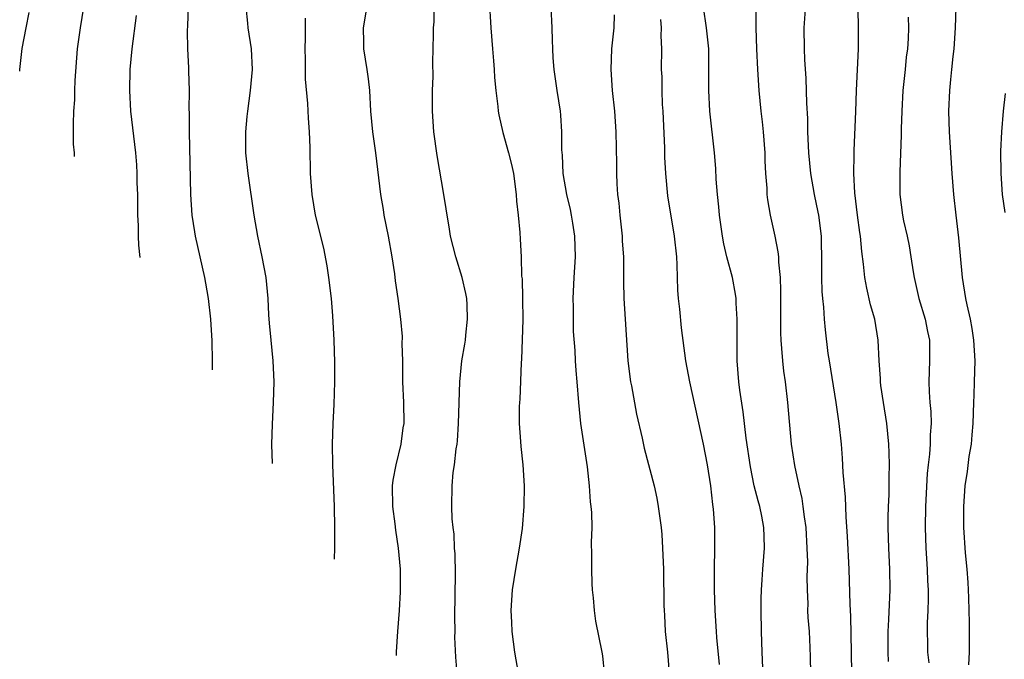
# Model space of a CAD drawing. Units: inches. Extents: x 2625000 to 2628000, y 1455000 to 1458000.
# Drawn here: x 2626021 to 2626115, y 1455172 to 1455234 of the extents above; entities that cross this region are included whole.
import ezdxf

# ---------------------------------------------------------------- set-up
doc = ezdxf.new("R2010")
doc.units = ezdxf.units.IN
doc.header["$MEASUREMENT"] = 0
doc.layers.add('LD26251455_2ft', color=169, linetype='Continuous')

msp = doc.modelspace()

# ---------------------------------------------------------------- linework, layer by layer
at = {"layer": 'LD26251455_2ft'}
for points, elevation in [([(2626054.306, 1455237), (2626053.626, 1455233), (2626053.639, 1455231.64), (2626053.658, 1455231), (2626053.985, 1455229), (2626054.106, 1455228.105), (2626054.223, 1455227), (2626054.328, 1455225), (2626054.529, 1455223), (2626054.821, 1455221), (2626055.272, 1455217), (2626055.541, 1455215.541), (2626055.622, 1455215), (2626056.029, 1455213), (2626056.376, 1455211), (2626056.635, 1455209.365), (2626056.711, 1455208.711), (2626056.958, 1455207), (2626057.211, 1455205), (2626057.357, 1455203.357), (2626057.347, 1455202.653), (2626057.391, 1455201), (2626057.416, 1455199), (2626057.506, 1455197), (2626057.517, 1455195), (2626057.433, 1455194.567), (2626057.235, 1455193), (2626056.748, 1455191), (2626056.462, 1455189.538), (2626056.42, 1455189), (2626056.432, 1455187), (2626056.659, 1455185.341), (2626056.722, 1455184.723), (2626056.992, 1455183), (2626057.161, 1455181), (2626057.18, 1455178.82), (2626057.09, 1455177), (2626056.923, 1455174.988), (2626056.803, 1455173.035), (2626056.801, 1455172.681)], 10890), ([(2626062.646, 1455171), (2626062.518, 1455172.518), (2626062.443, 1455174.443), (2626062.449, 1455175), (2626062.426, 1455176.426), (2626062.492, 1455180.492), (2626062.457, 1455182.457), (2626062.404, 1455183), (2626062.357, 1455184.356), (2626062.262, 1455185), (2626062.169, 1455185.831), (2626062.133, 1455187), (2626062.167, 1455189), (2626062.273, 1455190.273), (2626062.398, 1455191), (2626062.548, 1455192.548), (2626062.643, 1455193), (2626062.685, 1455193.315), (2626062.778, 1455195), (2626062.903, 1455199), (2626063.111, 1455201), (2626063.39, 1455202.61), (2626063.441, 1455203), (2626063.474, 1455203.474), (2626063.656, 1455205), (2626063.601, 1455206.399), (2626063.571, 1455207), (2626063.487, 1455207.487), (2626063.141, 1455209), (2626062.514, 1455211), (2626062.022, 1455213), (2626061.888, 1455213.888), (2626061.684, 1455215), (2626061.608, 1455215.608), (2626061.387, 1455217), (2626060.746, 1455220.746), (2626060.424, 1455223), (2626060.286, 1455225), (2626060.28, 1455225.72), (2626060.293, 1455227), (2626060.333, 1455228.333), (2626060.328, 1455229.672), (2626060.369, 1455232.369), (2626060.385, 1455233), (2626060.431, 1455233.569), (2626060.463, 1455236.463)], 10888), ([(2626096.186, 1455236.186), (2626095.974, 1455233), (2626095.98, 1455231), (2626096.021, 1455229.979), (2626096.135, 1455228.135), (2626096.216, 1455225.784), (2626096.295, 1455224.295), (2626096.316, 1455223), (2626096.398, 1455221), (2626096.583, 1455219), (2626096.954, 1455217), (2626097.306, 1455215.306), (2626097.357, 1455215), (2626097.608, 1455213), (2626097.669, 1455210.331), (2626097.655, 1455209), (2626097.677, 1455207.677), (2626097.736, 1455207), (2626097.844, 1455206.156), (2626097.909, 1455205), (2626098, 1455203.999), (2626098.278, 1455201.722), (2626098.377, 1455201), (2626099.045, 1455197), (2626099.335, 1455195), (2626099.539, 1455193), (2626099.65, 1455191.65), (2626099.718, 1455190.282), (2626099.916, 1455187.916), (2626099.997, 1455186.003), (2626100.137, 1455184.137), (2626100.28, 1455181), (2626100.368, 1455177.632), (2626100.447, 1455176.447), (2626100.52, 1455173), (2626100.532, 1455171)], 10874), ([(2626025.901, 1455220.649), (2626025.88, 1455220.999), (2626025.807, 1455221.818), (2626025.777, 1455223.777), (2626025.835, 1455225), (2626025.911, 1455226.089), (2626025.923, 1455227), (2626025.956, 1455227.956), (2626026.19, 1455231), (2626026.461, 1455233), (2626026.774, 1455235)], 10900), ([(2626036.816, 1455235), (2626036.758, 1455233.242), (2626036.723, 1455232.723), (2626036.754, 1455231), (2626036.846, 1455229.154), (2626036.84, 1455228.84), (2626036.905, 1455227), (2626036.887, 1455225.113), (2626036.899, 1455224.899), (2626036.893, 1455223), (2626037.024, 1455217), (2626037.168, 1455215), (2626037.414, 1455213.415), (2626037.482, 1455213), (2626037.926, 1455211), (2626038.391, 1455209), (2626038.487, 1455208.487), (2626038.743, 1455207), (2626038.958, 1455205), (2626039.073, 1455202.927), (2626039.104, 1455201), (2626039.11, 1455200.143)], 10896), ([(2626044.907, 1455191.144), (2626044.85, 1455192.979), (2626044.897, 1455194.921), (2626045.015, 1455197), (2626045.073, 1455199), (2626044.983, 1455201), (2626044.777, 1455203), (2626044.631, 1455204.631), (2626044.571, 1455205.429), (2626044.486, 1455207), (2626044.287, 1455209), (2626043.921, 1455211), (2626043.496, 1455213), (2626043.147, 1455215), (2626042.573, 1455219), (2626042.364, 1455221), (2626042.35, 1455223), (2626042.48, 1455224.479), (2626042.536, 1455225), (2626042.808, 1455227), (2626043.001, 1455229), (2626042.895, 1455231), (2626042.567, 1455233), (2626042.533, 1455233.467), (2626042.368, 1455235)], 10894), ([(2626065.724, 1455235.724), (2626065.895, 1455233), (2626066.043, 1455231), (2626066.149, 1455229.851), (2626066.2, 1455229), (2626066.227, 1455228.227), (2626066.363, 1455227), (2626066.565, 1455225.435), (2626066.589, 1455225), (2626066.641, 1455224.641), (2626067.035, 1455222.965), (2626067.598, 1455221), (2626067.888, 1455219.888), (2626068.066, 1455219), (2626068.327, 1455217), (2626068.345, 1455216.345), (2626068.511, 1455215), (2626068.673, 1455213.327), (2626068.714, 1455212.713), (2626068.786, 1455211), (2626068.849, 1455209.151), (2626068.883, 1455208.883), (2626068.942, 1455207), (2626068.951, 1455204.951), (2626068.83, 1455201.17), (2626068.8, 1455200.8), (2626068.664, 1455197.336), (2626068.632, 1455197), (2626068.617, 1455196.618), (2626068.612, 1455195), (2626068.743, 1455193.257), (2626068.765, 1455192.765), (2626068.954, 1455191), (2626069.08, 1455189), (2626069.061, 1455187), (2626068.887, 1455184.887), (2626068.622, 1455183), (2626068.26, 1455181), (2626067.941, 1455179), (2626067.81, 1455177), (2626067.879, 1455175.879), (2626067.907, 1455175), (2626068.158, 1455173), (2626068.525, 1455171)], 10886), ([(2626076.8, 1455171), (2626076.651, 1455172.651), (2626076.595, 1455173), (2626075.985, 1455175.985), (2626075.843, 1455177), (2626075.754, 1455178.247), (2626075.668, 1455179), (2626075.62, 1455179.62), (2626075.579, 1455181), (2626075.605, 1455182.395), (2626075.557, 1455183.557), (2626075.607, 1455185), (2626075.579, 1455186.421), (2626075.532, 1455187), (2626075.472, 1455187.472), (2626075.362, 1455189), (2626075.167, 1455190.833), (2626074.54, 1455195), (2626074.341, 1455197), (2626074.192, 1455199), (2626074.088, 1455200.088), (2626074.03, 1455201), (2626073.989, 1455202.011), (2626073.823, 1455203.823), (2626073.817, 1455205), (2626073.833, 1455206.167), (2626073.808, 1455207), (2626073.899, 1455209), (2626074.019, 1455211), (2626073.968, 1455213), (2626073.75, 1455214.25), (2626073.64, 1455215), (2626073.535, 1455215.535), (2626073.177, 1455217), (2626072.849, 1455219), (2626072.76, 1455220.761), (2626072.714, 1455221.286), (2626072.708, 1455223), (2626072.613, 1455224.614), (2626072.568, 1455225), (2626072.258, 1455227), (2626072.11, 1455228.109), (2626071.969, 1455229), (2626071.873, 1455230.127), (2626071.829, 1455231), (2626071.821, 1455231.822), (2626071.784, 1455233), (2626071.699, 1455235)], 10884), ([(2626092.208, 1455167), (2626091.942, 1455173), (2626091.883, 1455175), (2626091.861, 1455177), (2626091.866, 1455178.134), (2626091.895, 1455179), (2626091.969, 1455179.97), (2626092.028, 1455181), (2626092.185, 1455183), (2626092.137, 1455184.137), (2626092.12, 1455185), (2626091.916, 1455186.084), (2626091.723, 1455187), (2626091.555, 1455187.555), (2626091.199, 1455189), (2626090.819, 1455190.819), (2626090.415, 1455193.585), (2626090.119, 1455196.119), (2626089.81, 1455198.19), (2626089.717, 1455199), (2626089.562, 1455201), (2626089.541, 1455203), (2626089.556, 1455205), (2626089.451, 1455206.549), (2626089.446, 1455207), (2626089.398, 1455207.398), (2626089.098, 1455209), (2626088.568, 1455211), (2626088.263, 1455212.263), (2626088.145, 1455213), (2626087.865, 1455215), (2626087.806, 1455215.806), (2626087.666, 1455217), (2626087.536, 1455218.464), (2626087.499, 1455219.499), (2626087.374, 1455221), (2626086.942, 1455225), (2626086.847, 1455227), (2626086.844, 1455229), (2626086.817, 1455231), (2626086.618, 1455233), (2626086.328, 1455235)], 10878), ([(2626110.568, 1455235), (2626110.494, 1455233), (2626110.358, 1455231), (2626110.26, 1455230.261), (2626110.151, 1455229), (2626110.035, 1455228.035), (2626109.948, 1455227), (2626109.864, 1455225), (2626109.925, 1455223), (2626110.177, 1455219), (2626110.327, 1455217), (2626110.546, 1455215), (2626110.818, 1455212.818), (2626111.176, 1455209), (2626111.495, 1455207), (2626111.614, 1455206.386), (2626111.936, 1455205), (2626112.108, 1455204.108), (2626112.261, 1455203), (2626112.372, 1455201), (2626112.335, 1455199), (2626112.281, 1455197.719), (2626112.273, 1455197), (2626112.202, 1455195), (2626112.114, 1455193.886), (2626112.019, 1455193), (2626111.825, 1455191.825), (2626111.639, 1455190.361), (2626111.441, 1455189), (2626111.304, 1455187), (2626111.303, 1455185), (2626111.457, 1455182.543), (2626111.609, 1455181), (2626111.715, 1455179.715), (2626111.759, 1455179), (2626111.773, 1455178.227), (2626111.826, 1455177), (2626111.853, 1455175.853), (2626111.831, 1455173), (2626111.788, 1455171.788)], 10868), ([(2626020.623, 1455228.842), (2626020.634, 1455228.989), (2626020.863, 1455231.007), (2626021.235, 1455233), (2626021.535, 1455234.465)], 10902), ([(2626031.818, 1455234.182), (2626031.397, 1455231), (2626031.213, 1455229), (2626031.161, 1455227), (2626031.27, 1455225), (2626031.737, 1455221), (2626031.833, 1455219.833), (2626031.874, 1455219), (2626031.888, 1455218.111), (2626031.932, 1455217), (2626031.953, 1455215), (2626032.003, 1455213.997), (2626032.002, 1455213), (2626032.024, 1455212.109), (2626032.162, 1455210.929)], 10898), ([(2626077.746, 1455234.254), (2626077.692, 1455233), (2626077.49, 1455231), (2626077.406, 1455229), (2626077.55, 1455227), (2626077.763, 1455225), (2626077.888, 1455223), (2626077.945, 1455219.945), (2626077.948, 1455219), (2626077.988, 1455218.012), (2626078.065, 1455217), (2626078.173, 1455216.173), (2626078.284, 1455215), (2626078.503, 1455213), (2626078.518, 1455212.518), (2626078.617, 1455211), (2626078.632, 1455209.368), (2626078.625, 1455208.625), (2626078.662, 1455207), (2626078.786, 1455205), (2626079.057, 1455201), (2626079.306, 1455199), (2626079.395, 1455198.605), (2626079.873, 1455195.873), (2626080.42, 1455193.58), (2626080.626, 1455192.626), (2626081.569, 1455189), (2626081.823, 1455187.823), (2626081.979, 1455187), (2626082.112, 1455185.888), (2626082.238, 1455185), (2626082.304, 1455184.304), (2626082.39, 1455183), (2626082.47, 1455181), (2626082.51, 1455177.49), (2626082.527, 1455177), (2626082.565, 1455176.565), (2626082.64, 1455175), (2626082.856, 1455173), (2626083.035, 1455171)], 10882), ([(2626091.361, 1455234.639), (2626091.357, 1455233), (2626091.42, 1455231), (2626091.512, 1455229), (2626091.631, 1455227), (2626091.831, 1455225), (2626091.966, 1455223.966), (2626092.058, 1455223), (2626092.206, 1455221), (2626092.225, 1455220.225), (2626092.282, 1455219), (2626092.401, 1455217.6), (2626092.414, 1455217), (2626092.465, 1455216.465), (2626092.733, 1455215), (2626093.18, 1455213), (2626093.471, 1455211.471), (2626093.512, 1455211), (2626093.523, 1455210.477), (2626093.675, 1455209), (2626093.719, 1455207.719), (2626093.705, 1455203.705), (2626093.735, 1455203), (2626093.821, 1455202.179), (2626093.895, 1455201), (2626094.004, 1455200.003), (2626094.15, 1455199), (2626094.391, 1455197), (2626094.755, 1455193), (2626095.047, 1455190.953), (2626095.468, 1455189), (2626095.768, 1455187.768), (2626095.877, 1455187), (2626095.987, 1455186.013), (2626096.141, 1455185), (2626096.26, 1455183), (2626096.295, 1455181.706), (2626096.255, 1455180.255), (2626096.271, 1455179), (2626096.333, 1455177.667), (2626096.326, 1455177), (2626096.345, 1455176.345), (2626096.459, 1455175), (2626096.543, 1455173.458), (2626096.575, 1455172.575), (2626096.617, 1455169.383)], 10876), ([(2626104.105, 1455172.105), (2626104.055, 1455173), (2626104.06, 1455175), (2626104.137, 1455176.137), (2626104.243, 1455179), (2626104.209, 1455181), (2626104.12, 1455183), (2626104.06, 1455185), (2626104.059, 1455185.941), (2626104.087, 1455187), (2626104.143, 1455188.143), (2626104.155, 1455189), (2626104.151, 1455189.849), (2626104.181, 1455191), (2626104.16, 1455192.16), (2626104.12, 1455193), (2626103.924, 1455195), (2626103.604, 1455197), (2626103.354, 1455198.646), (2626103.313, 1455199), (2626103.313, 1455199.312), (2626103.192, 1455201), (2626103.111, 1455203), (2626102.772, 1455205), (2626102.374, 1455206.374), (2626102.001, 1455208), (2626101.823, 1455209), (2626101.706, 1455210.294), (2626101.526, 1455211.526), (2626101.411, 1455213), (2626101.349, 1455213.349), (2626101.128, 1455215), (2626100.857, 1455217.143), (2626100.759, 1455219), (2626100.792, 1455220.791), (2626100.78, 1455221.22), (2626100.967, 1455224.967), (2626101.029, 1455226.971), (2626101.211, 1455231), (2626101.225, 1455233), (2626101.164, 1455234.836)], 10872), ([(2626105.979, 1455234.021), (2626106.015, 1455233), (2626105.982, 1455231.981), (2626105.907, 1455231), (2626105.801, 1455230.199), (2626105.696, 1455229), (2626105.485, 1455227), (2626105.358, 1455225), (2626105.304, 1455223.304), (2626105.314, 1455222.686), (2626105.166, 1455219.166), (2626105.18, 1455218.82), (2626105.168, 1455217), (2626105.428, 1455215), (2626105.534, 1455214.466), (2626105.873, 1455213), (2626106.069, 1455212.069), (2626106.246, 1455211), (2626106.452, 1455209.548), (2626106.544, 1455209), (2626107.01, 1455207), (2626107.611, 1455205), (2626107.835, 1455203.835), (2626108.016, 1455203), (2626108.045, 1455201.956), (2626108.036, 1455201), (2626107.954, 1455199), (2626107.986, 1455198.014), (2626108.063, 1455197), (2626108.153, 1455196.153), (2626108.184, 1455195), (2626108.09, 1455193.91), (2626108.095, 1455193), (2626108.033, 1455192.033), (2626107.893, 1455191), (2626107.809, 1455190.191), (2626107.644, 1455187), (2626107.6, 1455185), (2626107.672, 1455183), (2626107.816, 1455181), (2626107.854, 1455179.854), (2626107.9, 1455179), (2626107.911, 1455178.089), (2626107.879, 1455177), (2626107.819, 1455175.819), (2626107.854, 1455173), (2626107.977, 1455171.977)], 10870), ([(2626048.063, 1455233.937), (2626048.058, 1455232.058), (2626048.008, 1455231), (2626048.042, 1455229.957), (2626048.037, 1455229), (2626048.061, 1455228.061), (2626048.272, 1455225.728), (2626048.34, 1455224.34), (2626048.438, 1455223), (2626048.491, 1455221.509), (2626048.538, 1455219), (2626048.684, 1455217), (2626049.021, 1455215), (2626049.821, 1455211.821), (2626050.139, 1455210.139), (2626050.307, 1455209), (2626050.536, 1455207), (2626050.684, 1455205.316), (2626050.811, 1455203), (2626050.872, 1455200.872), (2626050.872, 1455199), (2626050.809, 1455196.809), (2626050.719, 1455195), (2626050.657, 1455193), (2626050.674, 1455191), (2626050.839, 1455187), (2626050.881, 1455185), (2626050.863, 1455183.024), (2626050.83, 1455181.949)], 10892), ([(2626082.19, 1455233.81), (2626082.236, 1455233), (2626082.226, 1455232.226), (2626082.29, 1455231), (2626082.267, 1455229), (2626082.303, 1455228.303), (2626082.31, 1455227), (2626082.362, 1455225.638), (2626082.403, 1455225), (2626082.564, 1455221.436), (2626082.578, 1455220.578), (2626082.666, 1455219), (2626082.87, 1455216.87), (2626083.51, 1455213), (2626083.714, 1455211), (2626083.769, 1455210.23), (2626083.808, 1455207.808), (2626083.885, 1455207), (2626084.013, 1455205.987), (2626084.186, 1455204.187), (2626084.593, 1455201), (2626084.975, 1455199), (2626086.288, 1455193), (2626086.676, 1455191), (2626087.003, 1455189), (2626087.199, 1455187.199), (2626087.262, 1455186.738), (2626087.375, 1455185), (2626087.379, 1455183), (2626087.329, 1455181), (2626087.333, 1455179), (2626087.412, 1455177), (2626087.536, 1455175), (2626087.578, 1455174.422), (2626087.827, 1455171.827)], 10880), ([(2626115.291, 1455226.709), (2626115.099, 1455225), (2626114.94, 1455223), (2626114.858, 1455221.142), (2626114.875, 1455219), (2626115.022, 1455217), (2626115.253, 1455215.253)], 10866)]:
    msp.add_lwpolyline(points, dxfattribs=dict(at, elevation=elevation))

doc.saveas('drawing.dxf')
